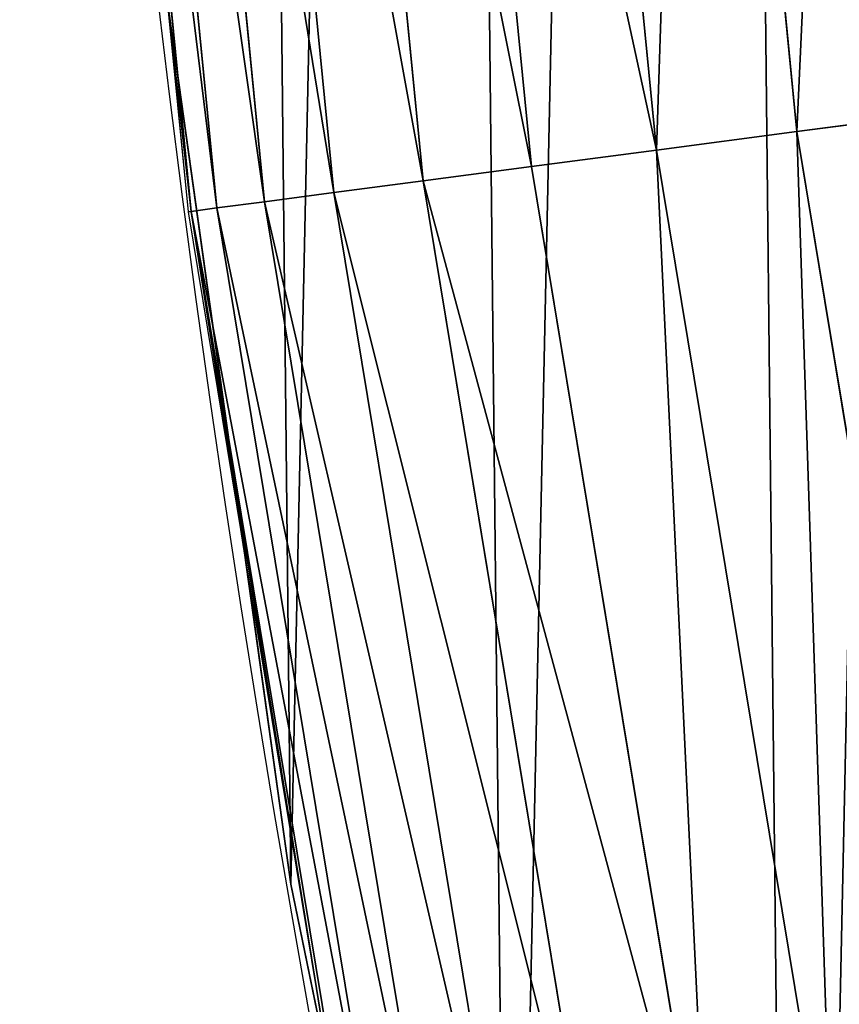
# Model space of a CAD drawing. Extents: x 2187 to 3984, y 1390 to 2039.
# Drawn here: x 2200 to 2211, y 1592 to 1605 of the extents above; entities that cross this region are included whole.
import ezdxf

# ---------------------------------------------------------------- set-up
doc = ezdxf.new("R2010")
doc.units = 0
doc.header["$LTSCALE"] = 25.4
doc.layers.get('0').update_dxf_attribs({"color": 13, "linetype": 'CONTINUOUS'})

msp = doc.modelspace()

# ---------------------------------------------------------------- linework, layer by layer
at = {"color": 0}
for p, q in [((2208.795561272506, 1618.053031771359, 456.7131993704971), (2210.216895458652, 1603.621983601772, 456.7131993704971)), ((2208.795561272506, 1618.053031771359, 456.7131993704971), (2210.216895458652, 1603.621983601772, 456.7131993704971)), ((2206.882403070981, 1617.927636757918, 455.2105612284469), (2208.316034701963, 1603.371730535588, 455.2105612284469)), ((2206.882403070981, 1617.927636757918, 455.2105612284469), (2208.316034701963, 1603.371730535588, 455.2105612284469)), ((2205.174449204214, 1617.815691547162, 453.4775339047579), (2206.619059262616, 1603.148319480653, 453.4775339047579)), ((2205.174449204214, 1617.815691547162, 453.4775339047579), (2206.619059262616, 1603.148319480653, 453.4775339047579)), ((2202.480236680651, 1617.639103528807, 449.4350018913004), (2203.942164663861, 1602.795899620949, 449.4350018913004)), ((2202.480236680651, 1617.639103528807, 449.4350018913004), (2203.942164663861, 1602.795899620949, 449.4350018913004)), ((2203.69915523246, 1617.718995671582, 451.5419760184574), (2205.153248221346, 1602.955341796079, 451.5419760184574)), ((2203.69915523246, 1617.718995671582, 451.5419760184574), (2205.153248221346, 1602.955341796079, 451.5419760184574)), ((2200.535251249582, 1617.51162244853, 442.4347560120629), (2202.009681257469, 1602.54148335395, 442.4347560120629)), ((2200.535251249582, 1617.51162244853, 442.4347560120629), (2202.009681257469, 1602.54148335395, 442.4347560120629)), ((2200.885466630692, 1617.534576777339, 444.8444954211096), (2202.357645515631, 1602.587293717609, 444.8444954211096)), ((2200.885466630692, 1617.534576777339, 444.8444954211096), (2202.357645515631, 1602.587293717609, 444.8444954211096)), ((2201.537287808544, 1617.577299394472, 447.1904813813707), (2203.005276901456, 1602.672556007069, 447.1904813813707)), ((2201.537287808544, 1617.577299394472, 447.1904813813707), (2203.005276901456, 1602.672556007069, 447.1904813813707)), ((2201.678090871339, 1605.468978451256, 440), (2201.966977693504, 1602.535861323099, 440)), ((2201.678090871339, 1605.468978451256, 440), (2202.758361011484, 1597.742523254593, 440)), ((2210.216895458652, 1603.621983601772, 456.7131993704971), (2212.291084971396, 1603.895055831594, 457.9612932452021)), ((2210.216895458652, 1603.621983601772, 456.7131993704971), (2212.291084971396, 1603.895055831594, 457.9612932452021)), ((2208.316034701963, 1603.371730535588, 455.2105612284469), (2210.216895458652, 1603.621983601772, 456.7131993704971)), ((2208.316034701963, 1603.371730535588, 455.2105612284469), (2210.216895458652, 1603.621983601772, 456.7131993704971)), ((2210.216895458652, 1603.621983601772, 456.7131993704971), (2212.57902216755, 1589.314793117516, 456.7131993704971)), ((2210.216895458652, 1603.621983601772, 456.7131993704971), (2212.57902216755, 1589.314793117516, 456.7131993704971)), ((2206.619059262616, 1603.148319480653, 453.4775339047579), (2208.316034701963, 1603.371730535588, 455.2105612284469)), ((2206.619059262616, 1603.148319480653, 453.4775339047579), (2208.316034701963, 1603.371730535588, 455.2105612284469)), ((2208.316034701963, 1603.371730535588, 455.2105612284469), (2210.698598633282, 1588.940753620638, 455.2105612284469)), ((2208.316034701963, 1603.371730535588, 455.2105612284469), (2210.698598633282, 1588.940753620638, 455.2105612284469)), ((2205.153248221346, 1602.955341796079, 451.5419760184574), (2206.619059262616, 1603.148319480653, 453.4775339047579)), ((2205.153248221346, 1602.955341796079, 451.5419760184574), (2206.619059262616, 1603.148319480653, 453.4775339047579)), ((2206.619059262616, 1603.148319480653, 453.4775339047579), (2209.019868330709, 1588.606833401962, 453.4775339047579)), ((2206.619059262616, 1603.148319480653, 453.4775339047579), (2209.019868330709, 1588.606833401962, 453.4775339047579)), ((2203.942164663861, 1602.795899620949, 449.4350018913004), (2205.153248221346, 1602.955341796079, 451.5419760184574)), ((2203.942164663861, 1602.795899620949, 449.4350018913004), (2205.153248221346, 1602.955341796079, 451.5419760184574)), ((2205.153248221346, 1602.955341796079, 451.5419760184574), (2207.569817047839, 1588.318400268465, 451.5419760184574)), ((2205.153248221346, 1602.955341796079, 451.5419760184574), (2207.569817047839, 1588.318400268465, 451.5419760184574)), ((2203.005276901456, 1602.672556007069, 447.1904813813707), (2203.942164663861, 1602.795899620949, 449.4350018913004)), ((2203.005276901456, 1602.672556007069, 447.1904813813707), (2203.942164663861, 1602.795899620949, 449.4350018913004)), ((2203.942164663861, 1602.795899620949, 449.4350018913004), (2206.371754530401, 1588.080090816852, 449.4350018913004)), ((2203.942164663861, 1602.795899620949, 449.4350018913004), (2206.371754530401, 1588.080090816852, 449.4350018913004)), ((2202.357645515631, 1602.587293717609, 444.8444954211096), (2203.005276901456, 1602.672556007069, 447.1904813813707)), ((2202.357645515631, 1602.587293717609, 444.8444954211096), (2203.005276901456, 1602.672556007069, 447.1904813813707)), ((2203.005276901456, 1602.672556007069, 447.1904813813707), (2205.44493977493, 1587.89573589972, 447.1904813813707)), ((2203.005276901456, 1602.672556007069, 447.1904813813707), (2205.44493977493, 1587.89573589972, 447.1904813813707)), ((2201.966977693504, 1602.535861323099, 440), (2202.009681257469, 1602.54148335395, 442.4347560120629)), ((2201.966977693504, 1602.535861323099, 440), (2202.009681257469, 1602.54148335395, 442.4347560120629)), ((2201.966977693504, 1602.535861323099, 440), (2202.758361011484, 1597.742523254593, 440)), ((2202.009681257469, 1602.54148335395, 442.4347560120629), (2202.357645515631, 1602.587293717609, 444.8444954211096)), ((2202.009681257469, 1602.54148335395, 442.4347560120629), (2202.357645515631, 1602.587293717609, 444.8444954211096)), ((2202.009681257469, 1602.54148335395, 442.4347560120629), (2204.46004833931, 1587.699828812649, 442.4347560120629)), ((2202.009681257469, 1602.54148335395, 442.4347560120629), (2204.46004833931, 1587.699828812649, 442.4347560120629)), ((2202.357645515631, 1602.587293717609, 444.8444954211096), (2204.804271438151, 1587.768299044146, 444.8444954211096)), ((2202.357645515631, 1602.587293717609, 444.8444954211096), (2204.804271438151, 1587.768299044146, 444.8444954211096)), ((2202.758361011484, 1597.742523254593, 440), (2203.912105569576, 1590.754395521807, 440)), ((2202.758361011484, 1597.742523254593, 440), (2203.361357581227, 1593.429689078464, 440)), ((2203.361357581227, 1593.429689078464), (2203.361357581227, 1593.429689078464, 440)), ((2203.361357581227, 1593.429689078464, 440), (2203.912105569576, 1590.754395521807, 440)), ((2203.361357581227, 1593.429689078464), (2203.361357581227, 1593.429689078464, 440))]:
    msp.add_line(p, q, dxfattribs=at)
at = {"color": 95}
msp.add_arc((2429.917688005749, 1632.54614166253), 229.9083898386199, 120.0000000000004, 299.9999999999993, dxfattribs=at)
msp.add_arc((2429.917688005749, 1632.54614166253), 229.9083898386199, 120.0000000000004, 299.9999999999993, dxfattribs=at)
msp.add_arc((2429.917688005749, 1632.54614166253), 229.9083898386199, 120.0000000000004, 299.9999999999993, dxfattribs=at)
msp.add_arc((2429.917688005749, 1632.54614166253), 229.9083898386199, 120.0000000000004, 299.9999999999993, dxfattribs=at)
msp.add_arc((2429.917688005749, 1632.54614166253), 229.9083898386199, 120.0000000000004, 299.9999999999993, dxfattribs=at)
msp.add_arc((2429.917688005749, 1632.54614166253), 229.9083898386199, 120.0000000000004, 299.9999999999993, dxfattribs=at)
msp.add_arc((2429.917688005749, 1632.54614166253), 229.9083898386199, 120.0000000000004, 299.9999999999993, dxfattribs=at)
msp.add_arc((2429.917688005749, 1632.54614166253), 229.9083898386199, 120.0000000000004, 299.9999999999993, dxfattribs=at)
msp.add_arc((2429.917688005749, 1632.54614166253), 229.9083898386199, 120.0000000000004, 299.9999999999993, dxfattribs=at)
msp.add_arc((2429.917688005749, 1632.54614166253), 229.9083898386199, 120.0000000000004, 299.9999999999993, dxfattribs=at)
msp.add_arc((2429.917688005749, 1632.54614166253), 229.9083898386199, 120.0000000000004, 299.9999999999993, dxfattribs=at)
msp.add_arc((2429.917688005749, 1632.54614166253), 229.9083898386199, 120.0000000000004, 299.9999999999993, dxfattribs=at)
msp.add_arc((2429.917688005749, 1632.54614166253), 229.9083898386199, 120.0000000000004, 299.9999999999993, dxfattribs=at)
msp.add_arc((2429.917688005749, 1632.54614166253), 229.9083898386199, 120.0000000000004, 299.9999999999993, dxfattribs=at)
msp.add_arc((2429.917688005749, 1632.54614166253), 229.9083898386199, 120.0000000000004, 299.9999999999993, dxfattribs=at)
msp.add_arc((2429.917688005749, 1632.54614166253), 229.9083898386199, 120.0000000000004, 299.9999999999993, dxfattribs=at)
msp.add_arc((2429.917688005749, 1632.54614166253), 229.9083898386199, 120.0000000000004, 299.9999999999993, dxfattribs=at)
msp.add_arc((2429.917688005749, 1632.54614166253), 229.9083898386199, 120.0000000000004, 299.9999999999993, dxfattribs=at)
msp.add_arc((2429.917688005749, 1632.54614166253), 229.9083898386199, 120.0000000000004, 299.9999999999993, dxfattribs=at)
msp.add_arc((2429.917688005749, 1632.54614166253), 229.9083898386199, 120.0000000000004, 299.9999999999993, dxfattribs=at)
msp.add_arc((2429.917688005749, 1632.54614166253), 229.9083898386199, 120.0000000000004, 299.9999999999993, dxfattribs=at)
msp.add_arc((2429.917688005749, 1632.54614166253), 229.9083898386199, 120.0000000000004, 299.9999999999993, dxfattribs=at)
msp.add_arc((2429.917688005749, 1632.54614166253), 229.9083898386199, 120.0000000000004, 299.9999999999993, dxfattribs=at)
msp.add_arc((2429.917688005749, 1632.54614166253), 229.9083898386199, 120.0000000000004, 299.9999999999993, dxfattribs=at)
msp.add_arc((2429.917688005749, 1632.54614166253), 229.9083898386199, 120.0000000000004, 299.9999999999993, dxfattribs=at)
msp.add_arc((2429.917688005749, 1632.54614166253), 229.9083898386199, 120.0000000000004, 299.9999999999993, dxfattribs=at)
msp.add_arc((2429.917688005749, 1632.54614166253), 229.9083898386199, 120.0000000000004, 299.9999999999993, dxfattribs=at)
msp.add_arc((2429.917688005749, 1632.54614166253), 229.9083898386199, 120.0000000000004, 299.9999999999993, dxfattribs=at)
msp.add_arc((2429.917688005749, 1632.54614166253), 229.9083898386199, 120.0000000000004, 299.9999999999993, dxfattribs=at)
msp.add_arc((2429.917688005749, 1632.54614166253), 229.9083898386199, 120.0000000000004, 299.9999999999993, dxfattribs=at)
msp.add_arc((2429.917688005749, 1632.54614166253), 229.9083898386199, 120.0000000000004, 299.9999999999993, dxfattribs=at)
msp.add_arc((2429.917688005749, 1632.54614166253), 229.9083898386199, 120.0000000000004, 299.9999999999993, dxfattribs=at)
msp.add_arc((2429.917688005749, 1632.54614166253), 229.9083898386199, 120.0000000000004, 299.9999999999993, dxfattribs=at)
msp.add_arc((2429.917688005749, 1632.54614166253), 229.9083898386199, 120.0000000000004, 299.9999999999993, dxfattribs=at)
msp.add_arc((2429.917688005749, 1632.54614166253), 229.9083898386199, 120.0000000000004, 299.9999999999993, dxfattribs=at)
msp.add_arc((2429.917688005749, 1632.54614166253), 229.9083898386199, 120.0000000000004, 299.9999999999993, dxfattribs=at)
msp.add_arc((2429.917688005749, 1632.54614166253), 229.9083898386199, 120.0000000000004, 299.9999999999993, dxfattribs=at)
msp.add_arc((2429.917688005749, 1632.54614166253), 229.9083898386199, 120.0000000000004, 299.9999999999993, dxfattribs=at)
msp.add_arc((2429.917688005749, 1632.54614166253), 229.9083898386199, 120.0000000000004, 299.9999999999993, dxfattribs=at)
msp.add_arc((2429.917688005749, 1632.54614166253), 229.9083898386199, 120.0000000000004, 299.9999999999993, dxfattribs=at)
msp.add_arc((2429.917688005749, 1632.54614166253), 229.9083898386199, 120.0000000000004, 299.9999999999993, dxfattribs=at)
msp.add_arc((2429.917688005749, 1632.54614166253), 229.9083898386199, 120.0000000000004, 299.9999999999993, dxfattribs=at)
msp.add_arc((2429.917688005749, 1632.54614166253), 229.9083898386199, 120.0000000000004, 299.9999999999993, dxfattribs=at)
msp.add_arc((2429.917688005749, 1632.54614166253), 229.9083898386199, 120.0000000000004, 299.9999999999993, dxfattribs=at)
msp.add_arc((2429.917688005749, 1632.54614166253), 229.9083898386199, 120.0000000000004, 299.9999999999993, dxfattribs=at)
msp.add_arc((2429.917688005749, 1632.54614166253), 229.9083898386199, 120.0000000000004, 299.9999999999993, dxfattribs=at)
msp.add_arc((2429.917688005749, 1632.54614166253), 229.9083898386199, 120.0000000000004, 299.9999999999993, dxfattribs=at)
msp.add_arc((2429.917688005749, 1632.54614166253), 229.9083898386199, 120.0000000000004, 299.9999999999993, dxfattribs=at)
msp.add_arc((2429.917688005749, 1632.54614166253), 229.9083898386199, 120.0000000000004, 299.9999999999993, dxfattribs=at)
at = {"color": 0}
msp.add_arc((2429.917688005749, 1632.54614166253), 229.9083898386199, 120.0000000000004, 299.9999999999993, dxfattribs=at)
at = {"color": 109, "extrusion": (0, 0, -1)}
msp.add_arc((-2429.917688005749, 1632.54614166253, -459.9999999999999), 212.5263621518811, 240.0000000000007, 59.99999999999962, dxfattribs=at)
msp.add_arc((-2429.917688005749, 1632.54614166253, -459.9999999999999), 212.5263621518811, 240.0000000000007, 59.99999999999962, dxfattribs=at)
msp.add_arc((-2429.917688005749, 1632.54614166253, -459.9999999999999), 212.5263621518811, 240.0000000000007, 59.99999999999962, dxfattribs=at)
msp.add_arc((-2429.917688005749, 1632.54614166253, -459.9999999999999), 212.5263621518811, 240.0000000000007, 59.99999999999962, dxfattribs=at)
msp.add_arc((-2429.917688005749, 1632.54614166253, -459.9999999999999), 212.5263621518811, 240.0000000000007, 59.99999999999962, dxfattribs=at)
msp.add_arc((-2429.917688005749, 1632.54614166253, -459.9999999999999), 212.5263621518811, 240.0000000000007, 59.99999999999962, dxfattribs=at)
msp.add_arc((-2429.917688005749, 1632.54614166253, -459.9999999999999), 212.5263621518811, 240.0000000000007, 59.99999999999962, dxfattribs=at)
msp.add_arc((-2429.917688005749, 1632.54614166253, -459.9999999999999), 212.5263621518811, 240.0000000000007, 59.99999999999962, dxfattribs=at)
msp.add_arc((-2429.917688005749, 1632.54614166253, -459.9999999999999), 212.5263621518811, 240.0000000000007, 59.99999999999962, dxfattribs=at)
msp.add_arc((-2429.917688005749, 1632.54614166253, -459.9999999999999), 212.5263621518811, 240.0000000000007, 59.99999999999962, dxfattribs=at)
msp.add_arc((-2429.917688005749, 1632.54614166253, -459.9999999999999), 212.5263621518811, 240.0000000000007, 59.99999999999962, dxfattribs=at)
msp.add_arc((-2429.917688005749, 1632.54614166253, -459.9999999999999), 212.5263621518811, 240.0000000000007, 59.99999999999962, dxfattribs=at)
msp.add_arc((-2429.917688005749, 1632.54614166253, -459.9999999999999), 212.5263621518811, 240.0000000000007, 59.99999999999962, dxfattribs=at)
msp.add_arc((-2429.917688005749, 1632.54614166253, -459.9999999999999), 212.5263621518811, 240.0000000000007, 59.99999999999962, dxfattribs=at)
msp.add_arc((-2429.917688005749, 1632.54614166253, -459.9999999999999), 212.5263621518811, 240.0000000000007, 59.99999999999962, dxfattribs=at)
msp.add_arc((-2429.917688005749, 1632.54614166253, -459.9999999999999), 212.5263621518811, 240.0000000000007, 59.99999999999962, dxfattribs=at)
msp.add_arc((-2429.917688005749, 1632.54614166253, -459.9999999999999), 212.5263621518811, 240.0000000000007, 59.99999999999962, dxfattribs=at)
msp.add_arc((-2429.917688005749, 1632.54614166253, -459.9999999999999), 212.5263621518811, 240.0000000000007, 59.99999999999962, dxfattribs=at)
msp.add_arc((-2429.917688005749, 1632.54614166253, -459.9999999999999), 212.5263621518811, 240.0000000000007, 59.99999999999962, dxfattribs=at)
msp.add_arc((-2429.917688005749, 1632.54614166253, -459.9999999999999), 212.5263621518811, 240.0000000000007, 59.99999999999962, dxfattribs=at)
msp.add_arc((-2429.917688005749, 1632.54614166253, -459.9999999999999), 212.5263621518811, 240.0000000000007, 59.99999999999962, dxfattribs=at)
msp.add_arc((-2429.917688005749, 1632.54614166253, -459.9999999999999), 212.5263621518811, 240.0000000000007, 59.99999999999962, dxfattribs=at)
msp.add_arc((-2429.917688005749, 1632.54614166253, -459.9999999999999), 212.5263621518811, 240.0000000000007, 59.99999999999962, dxfattribs=at)
msp.add_arc((-2429.917688005749, 1632.54614166253, -459.9999999999999), 212.5263621518811, 240.0000000000007, 59.99999999999962, dxfattribs=at)
msp.add_arc((-2429.917688005749, 1632.54614166253, -459.9999999999999), 212.5263621518811, 240.0000000000007, 59.99999999999962, dxfattribs=at)
msp.add_arc((-2429.917688005749, 1632.54614166253, -459.9999999999999), 212.5263621518811, 240.0000000000007, 59.99999999999962, dxfattribs=at)
msp.add_arc((-2429.917688005749, 1632.54614166253, -459.9999999999999), 212.5263621518811, 240.0000000000007, 59.99999999999962, dxfattribs=at)
msp.add_arc((-2429.917688005749, 1632.54614166253, -459.9999999999999), 212.5263621518811, 240.0000000000007, 59.99999999999962, dxfattribs=at)
msp.add_arc((-2429.917688005749, 1632.54614166253, -459.9999999999999), 212.5263621518811, 240.0000000000007, 59.99999999999962, dxfattribs=at)
msp.add_arc((-2429.917688005749, 1632.54614166253, -459.9999999999999), 212.5263621518811, 240.0000000000007, 59.99999999999962, dxfattribs=at)
msp.add_arc((-2429.917688005749, 1632.54614166253, -459.9999999999999), 212.5263621518811, 240.0000000000007, 59.99999999999962, dxfattribs=at)
msp.add_arc((-2429.917688005749, 1632.54614166253, -459.9999999999999), 212.5263621518811, 240.0000000000007, 59.99999999999962, dxfattribs=at)
msp.add_arc((-2429.917688005749, 1632.54614166253, -459.9999999999999), 212.5263621518811, 240.0000000000007, 59.99999999999962, dxfattribs=at)
msp.add_arc((-2429.917688005749, 1632.54614166253, -459.9999999999999), 212.5263621518811, 240.0000000000007, 59.99999999999962, dxfattribs=at)
msp.add_arc((-2429.917688005749, 1632.54614166253, -459.9999999999999), 212.5263621518811, 240.0000000000007, 59.99999999999962, dxfattribs=at)
msp.add_arc((-2429.917688005749, 1632.54614166253, -459.9999999999999), 212.5263621518811, 240.0000000000007, 59.99999999999962, dxfattribs=at)
msp.add_arc((-2429.917688005749, 1632.54614166253, -459.9999999999999), 212.5263621518811, 240.0000000000007, 59.99999999999962, dxfattribs=at)
msp.add_arc((-2429.917688005749, 1632.54614166253, -459.9999999999999), 212.5263621518811, 240.0000000000007, 59.99999999999962, dxfattribs=at)
msp.add_arc((-2429.917688005749, 1632.54614166253, -459.9999999999999), 212.5263621518811, 240.0000000000007, 59.99999999999962, dxfattribs=at)
msp.add_arc((-2429.917688005749, 1632.54614166253, -459.9999999999999), 212.5263621518811, 240.0000000000007, 59.99999999999962, dxfattribs=at)
msp.add_arc((-2429.917688005749, 1632.54614166253, -459.9999999999999), 212.5263621518811, 240.0000000000007, 59.99999999999962, dxfattribs=at)
msp.add_arc((-2429.917688005749, 1632.54614166253, -459.9999999999999), 212.5263621518811, 240.0000000000007, 59.99999999999962, dxfattribs=at)
msp.add_arc((-2429.917688005749, 1632.54614166253, -459.9999999999999), 212.5263621518811, 240.0000000000007, 59.99999999999962, dxfattribs=at)
msp.add_arc((-2429.917688005749, 1632.54614166253, -459.9999999999999), 212.5263621518811, 240.0000000000007, 59.99999999999962, dxfattribs=at)
msp.add_arc((-2429.917688005749, 1632.54614166253, -459.9999999999999), 212.5263621518811, 240.0000000000007, 59.99999999999962, dxfattribs=at)
msp.add_arc((-2429.917688005749, 1632.54614166253, -459.9999999999999), 212.5263621518811, 240.0000000000007, 59.99999999999962, dxfattribs=at)
msp.add_arc((-2429.917688005749, 1632.54614166253, -459.9999999999999), 212.5263621518811, 240.0000000000007, 59.99999999999962, dxfattribs=at)
msp.add_arc((-2429.917688005749, 1632.54614166253, -459.9999999999999), 212.5263621518811, 240.0000000000007, 59.99999999999962, dxfattribs=at)
at = {"color": 0, "extrusion": (0, 0, -1)}
msp.add_arc((-2429.917688005749, 1632.54614166253, -459.9999999999999), 212.5263621518811, 240.0000000000007, 59.99999999999962, dxfattribs=at)

# ---------------------------------------------------------------- meshes
at = {"color": 0}
mesh = msp.add_polyface(dxfattribs=at)
corners = [(2200.848845892908, 1652.17604974355), (2200.219280990652, 1622.722215109807), (2200.061799867634, 1637.459226887199), (2201.320642138247, 1608.025571953846), (2202.577184925538, 1666.812209096993), (2203.361357581227, 1593.429689078464), (2205.239714849708, 1681.307561829299), (2206.3330415821, 1578.994544097202), (2208.825494758852, 1695.602543426849), (2210.223482853884, 1564.779454117118), (2213.319789914173, 1709.638412743994), (2215.016694738898, 1550.842831992067), (2218.704132292855, 1723.357493383024), (2220.692980901363, 1537.241946291756), (2224.956396477128, 1736.70341069886), (2227.229016263879, 1524.03268597291), (2232.050890572351, 1749.621323454563), (2234.597942855166, 1511.269330719556), (2239.958461780524, 1762.058149175734), (2242.769480175229, 1499.004327896161), (2248.646616195381, 1773.962782277795), (2251.710049624435, 1487.288077030161), (2258.07965232683, 1785.286304069794), (2261.382912485166, 1476.168722709493), (2268.218807806028, 1795.982183771799), (2271.748320889109, 1465.691956746154), (2279.022418668266, 1806.006469719856), (2282.763681149757, 1455.900830418746), (2290.446090559146, 1815.317969972802), (2294.38372878901, 1446.83557756554), (2302.442881160499, 1823.878421578787), (2306.560714538628, 1438.533449255), (2314.963493086438, 1831.65264780595), (2319.244600552212, 1431.028560713154), (2318.085321403912, 1833.632830110388), (2320.194685661134, 1834.831744599306), (2332.383266021444, 1424.351751136814), (2349.789913537813, 1851.33254293515), (2345.922721351677, 1418.530456968702), (2359.807330016756, 1413.588599155216), (2379.46162781114, 1867.043433478457), (2373.980037181436, 1409.546484850139), (2388.382604151943, 1406.42072396818), (2409.466653448354, 1882.107999389621), (2402.955847691252, 1404.224160931278), (2417.639883215711, 1402.965821888111), (2439.790913962244, 1896.519173313587), (2432.374370873631, 1402.650877623721), (2447.098763494691, 1403.280622311647), (2470.420183100514, 1910.270194426088), (2461.752555391239, 1404.852468195885), (2476.275530989141, 1407.359956224537), (2501.340091519836, 1923.354611605404), (2490.608012266497, 1410.792782591439), (2504.691103983433, 1415.136841076711), (2532.53613352704, 1935.766286458809), (2518.46693569527, 1420.374281012238), (2531.878899554596, 1426.483580633899), (2544.871882925056, 1433.439635519108), (2563.993673884272, 1947.499396202339), (2547.210451679393, 1434.785929259384), (2550.28039250249, 1436.541626540081), (2551.986041964599, 1437.510477387553), (2675.245230104387, 1497.46914327176), (2595.697954675026, 1958.548436392449), (2627.634102227499, 1968.908223508417), (2659.787134092496, 1978.573897384039), (2692.141966072209, 1987.540923487805), (2810.4196389497, 1542.981079527278), (2724.683419296821, 1995.805095050163), (2757.396227345435, 2003.362535037091), (2790.265043408169, 2010.209697968944), (2823.27444748591, 2016.343371583804), (2950.336514895362, 1570.451687064309), (2856.408953624425, 2021.760678344451), (2889.653017179345, 2026.459076788325), (2922.991042108844, 2030.436362719808), (2956.40738829028, 2033.690670244339), (3092.642016370937, 1579.42446270121), (2989.88637885752, 2036.220472643738), (3023.412307555628, 2038.024583092438), (3056.969446109194, 2039.102155214314), (3090.542051601115, 2039.452683479717), (3124.114373858166, 2039.076003442628), (3234.901256791653, 1569.745879759098), (3157.670662839972, 2037.972291817851), (3191.195176028003, 2036.142066398041), (3224.672185810924, 2033.586185810869), (3258.085986863042, 2030.305849116137), (3374.680141112196, 1541.58154147553), (3291.420903512267, 2026.302595243294), (3324.661297094159, 2021.578302269463), (3357.791573288574, 2016.13518653833), (3390.796189435639, 2009.975801620432), (3509.627121243381, 1495.39962183288), (3423.659661827275, 2003.103037115112), (3456.366572971289, 1995.520117294978), (3488.901578824266, 1987.230599593204), (3521.249415990028, 1978.238372934642), (3632.56639787139, 1434.840584044946), (3553.394908880267, 1968.547655911367), (3585.322976834003, 1958.162994803594), (3617.01864119246, 1947.08926144683), (3648.467032326194, 1935.331650946309), (3637.371728466466, 1432.069071645144), (3638.770750956428, 1431.255301911194), (3651.729744729603, 1424.250713290646), (3679.653396610861, 1922.895679239796), (3665.110898394016, 1418.090801930435), (3678.85922591901, 1412.800880227636), (3692.918232477782, 1408.402685605211), (3710.563103348842, 1909.787180509818), (3707.230146596731, 1404.914291188274), (3721.736157550847, 1402.350031537741), (3741.181651632936, 1896.012304446675), (3736.376657029589, 1400.72044374655), (3751.091484080225, 1400.032224140478), (3771.494677149392, 1881.577513363332), (3765.82017232208, 1400.288200761511), (3780.502198415877, 1401.487321746806), (3801.487958916669, 1866.489579163756), (3795.077230767109, 1403.624659651023), (3809.485377441512, 1406.691431694257), (3831.145117568284, 1850.756804739072), (3823.667432273864, 1410.675035852361), (3837.565118158815, 1415.55910264137), (3860.092639962409, 1834.583260290783), (3851.121326524024, 1421.323562383217), (3864.280352001516, 1427.944727676352), (3870.158611787467, 1828.359859655185), (3876.988121333002, 1435.395390732349), (3882.642194384294, 1820.539377131422), (3889.192415568493, 1443.644935178549), (3894.599068086164, 1811.935136744621), (3900.843084645164, 1452.6594618673), (3905.980099534291, 1802.582495164138), (3911.892253464715, 1462.401928174829), (3916.738521629235, 1792.519884400359), (3922.29451862243, 1472.832300217326), (3926.830125706932, 1781.788653879339), (3932.007134979493, 1483.90771735876), (3936.213443201586, 1770.432900529128), (3940.990191311946, 1495.582668334428), (3944.849916048893, 1758.499287576045), (3949.20677431446, 1507.809178266501), (3952.704055129409, 1746.036852795465), (3956.623120285026, 1520.537005803091), (3959.743586100944, 1733.096807005086), (3963.208753867249, 1533.713849570738), (3965.939582020759, 1719.732323628692), (3968.936613280125, 1547.285563091978), (3971.266582212584, 1705.998320195149), (3973.783161520706, 1561.196377284829), (3975.702696889993, 1691.9512326705), (3977.728483082687, 1575.389129629911), (3979.229697106232, 1677.648783550474), (3980.756365793506, 1589.805499063504), (3981.833089660877, 1663.149744666372), (3982.854367433621, 1604.386245631302), (3983.50217665549, 1648.513695679002), (3984.013866864275, 1619.071453918098), (3984.230099453595, 1633.800779253075)]
mesh.append_faces([[corners[k] for k in face] for face in [(0, 1, 2), (160, 159, 161)]], dxfattribs={"vtx0": -1, "color": 0})
mesh.append_faces([[corners[k] for k in face] for face in [(1, 0, 3), (3, 4, 5), (5, 6, 7), (7, 8, 9), (9, 10, 11), (11, 12, 13), (13, 14, 15), (15, 16, 17), (17, 18, 19), (19, 20, 21), (21, 22, 23), (23, 24, 25), (25, 26, 27), (27, 28, 29), (29, 30, 31), (31, 32, 33), (33, 35, 36), (36, 37, 38), (38, 37, 39), (39, 40, 41), (41, 40, 42), (42, 43, 44), (44, 43, 45), (45, 46, 47), (47, 46, 48), (48, 49, 50), (50, 49, 51), (51, 52, 53), (53, 52, 54), (54, 55, 56), (56, 55, 57), (57, 55, 58), (58, 59, 60), (60, 59, 61), (61, 59, 62), (62, 59, 63), (63, 67, 68), (68, 72, 73), (73, 77, 78), (78, 83, 84), (84, 88, 89), (89, 93, 94), (94, 98, 99), (99, 103, 104), (104, 103, 105), (105, 103, 106), (106, 107, 108), (108, 107, 109), (109, 107, 110), (110, 111, 112), (112, 111, 113), (113, 114, 115), (115, 114, 116), (116, 117, 118), (118, 117, 119), (119, 120, 121), (121, 120, 122), (122, 123, 124), (124, 123, 125), (125, 126, 127), (127, 126, 128), (128, 129, 130), (130, 131, 132), (132, 133, 134), (134, 135, 136), (136, 137, 138), (138, 139, 140), (140, 141, 142), (142, 143, 144), (144, 145, 146), (146, 147, 148), (148, 149, 150), (150, 151, 152), (152, 153, 154), (154, 155, 156), (156, 157, 158), (158, 159, 160)]], dxfattribs={"vtx0": -1, "vtx1": -1, "color": 0})
mesh.append_faces([[corners[k] for k in face] for face in [(3, 0, 4), (5, 4, 6), (7, 6, 8), (9, 8, 10), (11, 10, 12), (13, 12, 14), (15, 14, 16), (17, 16, 18), (19, 18, 20), (21, 20, 22), (23, 22, 24), (25, 24, 26), (27, 26, 28), (29, 28, 30), (31, 30, 32), (33, 32, 34), (33, 34, 35), (36, 35, 37), (39, 37, 40), (42, 40, 43), (45, 43, 46), (48, 46, 49), (51, 49, 52), (54, 52, 55), (58, 55, 59), (63, 59, 64), (63, 64, 65), (63, 65, 66), (63, 66, 67), (68, 67, 69), (68, 69, 70), (68, 70, 71), (68, 71, 72), (73, 72, 74), (73, 74, 75), (73, 75, 76), (73, 76, 77), (78, 77, 79), (78, 79, 80), (78, 80, 81), (78, 81, 82), (78, 82, 83), (84, 83, 85), (84, 85, 86), (84, 86, 87), (84, 87, 88), (89, 88, 90), (89, 90, 91), (89, 91, 92), (89, 92, 93), (94, 93, 95), (94, 95, 96), (94, 96, 97), (94, 97, 98), (99, 98, 100), (99, 100, 101), (99, 101, 102), (99, 102, 103), (106, 103, 107), (110, 107, 111), (113, 111, 114), (116, 114, 117), (119, 117, 120), (122, 120, 123), (125, 123, 126), (128, 126, 129), (130, 129, 131), (132, 131, 133), (134, 133, 135), (136, 135, 137), (138, 137, 139), (140, 139, 141), (142, 141, 143), (144, 143, 145), (146, 145, 147), (148, 147, 149), (150, 149, 151), (152, 151, 153), (154, 153, 155), (156, 155, 157), (158, 157, 159)]], dxfattribs={"vtx0": -1, "vtx2": -1, "color": 0})
at = {"color": 109}
mesh = msp.add_polyface(dxfattribs=at)
corners = [(2210.216895458652, 1603.621983601772, 456.7131993704971), (2210.883169564621, 1618.189860847827, 457.9612932452021), (2208.795561272506, 1618.053031771359, 456.7131993704971), (2212.291084971396, 1603.895055831594, 457.9612932452021)]
mesh.append_faces([[corners[k] for k in face] for face in [(0, 1, 2), (1, 0, 3)]], dxfattribs={"vtx0": -1, "color": 109})
mesh = msp.add_polyface(dxfattribs=at)
corners = [(2208.316034701963, 1603.371730535588, 455.2105612284469), (2208.795561272506, 1618.053031771359, 456.7131993704971), (2206.882403070981, 1617.927636757918, 455.2105612284469), (2210.216895458652, 1603.621983601772, 456.7131993704971)]
mesh.append_faces([[corners[k] for k in face] for face in [(0, 1, 2), (1, 0, 3)]], dxfattribs={"vtx0": -1, "color": 109})
mesh = msp.add_polyface(dxfattribs=at)
corners = [(2208.316034701963, 1603.371730535588, 455.2105612284469), (2205.174449204214, 1617.815691547162, 453.4775339047579), (2206.619059262616, 1603.148319480653, 453.4775339047579), (2206.882403070981, 1617.927636757918, 455.2105612284469)]
mesh.append_faces([[corners[k] for k in face] for face in [(0, 1, 2), (1, 0, 3)]], dxfattribs={"vtx0": -1, "color": 109})
mesh = msp.add_polyface(dxfattribs=at)
corners = [(2206.619059262616, 1603.148319480653, 453.4775339047579), (2203.69915523246, 1617.718995671582, 451.5419760184574), (2205.153248221346, 1602.955341796079, 451.5419760184574), (2205.174449204214, 1617.815691547162, 453.4775339047579)]
mesh.append_faces([[corners[k] for k in face] for face in [(0, 1, 2), (1, 0, 3)]], dxfattribs={"vtx0": -1, "color": 109})
mesh = msp.add_polyface(dxfattribs=at)
corners = [(2203.942164663861, 1602.795899620949, 449.4350018913004), (2201.537287808544, 1617.577299394472, 447.1904813813707), (2203.005276901456, 1602.672556007069, 447.1904813813707), (2202.480236680651, 1617.639103528807, 449.4350018913004)]
mesh.append_faces([[corners[k] for k in face] for face in [(0, 1, 2), (1, 0, 3)]], dxfattribs={"vtx0": -1, "color": 109})
mesh = msp.add_polyface(dxfattribs=at)
corners = [(2205.153248221346, 1602.955341796079, 451.5419760184574), (2202.480236680651, 1617.639103528807, 449.4350018913004), (2203.942164663861, 1602.795899620949, 449.4350018913004), (2203.69915523246, 1617.718995671582, 451.5419760184574)]
mesh.append_faces([[corners[k] for k in face] for face in [(0, 1, 2), (1, 0, 3)]], dxfattribs={"vtx0": -1, "color": 109})
mesh = msp.add_polyface(dxfattribs=at)
corners = [(2202.009681257469, 1602.54148335395, 442.4347560120629), (2201.678090871339, 1605.468978451256, 440), (2201.966977693504, 1602.535861323099, 440), (2200.535251249582, 1617.51162244853, 442.4347560120629), (2200.984485056468, 1612.511276471434, 440), (2200.492271418816, 1617.50880540159, 440)]
mesh.append_faces([[corners[k] for k in face] for face in [(0, 1, 2), (4, 3, 5)]], dxfattribs={"vtx0": -1, "color": 109})
mesh.append_faces([[corners[k] for k in face] for face in [(1, 3, 4)]], dxfattribs={"vtx0": -1, "vtx1": -1, "color": 109})
mesh.append_faces([[corners[k] for k in face] for face in [(1, 0, 3)]], dxfattribs={"vtx0": -1, "vtx2": -1, "color": 109})
mesh = msp.add_polyface(dxfattribs=at)
corners = [(2202.357645515631, 1602.587293717609, 444.8444954211096), (2200.535251249582, 1617.51162244853, 442.4347560120629), (2202.009681257469, 1602.54148335395, 442.4347560120629), (2200.885466630692, 1617.534576777339, 444.8444954211096)]
mesh.append_faces([[corners[k] for k in face] for face in [(0, 1, 2), (1, 0, 3)]], dxfattribs={"vtx0": -1, "color": 109})
mesh = msp.add_polyface(dxfattribs=at)
corners = [(2203.005276901456, 1602.672556007069, 447.1904813813707), (2200.885466630692, 1617.534576777339, 444.8444954211096), (2202.357645515631, 1602.587293717609, 444.8444954211096), (2201.537287808544, 1617.577299394472, 447.1904813813707)]
mesh.append_faces([[corners[k] for k in face] for face in [(0, 1, 2), (1, 0, 3)]], dxfattribs={"vtx0": -1, "color": 109})
at = {"color": 95}
mesh = msp.add_polyface(dxfattribs=at)
corners = [(2202.758361011484, 1597.742523254593, 440), (2203.361357581227, 1593.429689078464), (2203.361357581227, 1593.429689078464, 440), (2201.320642138247, 1608.025571953846), (2201.678090871339, 1605.468978451256, 440), (2201.320642138247, 1608.025571953846, 440)]
mesh.append_faces([[corners[k] for k in face] for face in [(0, 1, 2), (3, 4, 5)]], dxfattribs={"vtx0": -1, "color": 95})
mesh.append_faces([[corners[k] for k in face] for face in [(1, 0, 3)]], dxfattribs={"vtx0": -1, "vtx1": -1, "color": 95})
mesh.append_faces([[corners[k] for k in face] for face in [(3, 0, 4)]], dxfattribs={"vtx0": -1, "vtx2": -1, "color": 95})
at = {"color": 109}
mesh = msp.add_polyface(dxfattribs=at)
corners = [(2212.57902216755, 1589.314793117516, 456.7131993704971), (2212.291084971396, 1603.895055831594, 457.9612932452021), (2210.216895458652, 1603.621983601772, 456.7131993704971), (2214.630910902993, 1589.722939163481, 457.9612932452021)]
mesh.append_faces([[corners[k] for k in face] for face in [(0, 1, 2), (1, 0, 3)]], dxfattribs={"vtx0": -1, "color": 109})
mesh = msp.add_polyface(dxfattribs=at)
corners = [(2210.698598633282, 1588.940753620638, 455.2105612284469), (2210.216895458652, 1603.621983601772, 456.7131993704971), (2208.316034701963, 1603.371730535588, 455.2105612284469), (2212.57902216755, 1589.314793117516, 456.7131993704971)]
mesh.append_faces([[corners[k] for k in face] for face in [(0, 1, 2), (1, 0, 3)]], dxfattribs={"vtx0": -1, "color": 109})
mesh = msp.add_polyface(dxfattribs=at)
corners = [(2209.019868330709, 1588.606833401962, 453.4775339047579), (2208.316034701963, 1603.371730535588, 455.2105612284469), (2206.619059262616, 1603.148319480653, 453.4775339047579), (2210.698598633282, 1588.940753620638, 455.2105612284469)]
mesh.append_faces([[corners[k] for k in face] for face in [(0, 1, 2), (1, 0, 3)]], dxfattribs={"vtx0": -1, "color": 109})
mesh = msp.add_polyface(dxfattribs=at)
corners = [(2209.019868330709, 1588.606833401962, 453.4775339047579), (2205.153248221346, 1602.955341796079, 451.5419760184574), (2207.569817047839, 1588.318400268465, 451.5419760184574), (2206.619059262616, 1603.148319480653, 453.4775339047579)]
mesh.append_faces([[corners[k] for k in face] for face in [(0, 1, 2), (1, 0, 3)]], dxfattribs={"vtx0": -1, "color": 109})
mesh = msp.add_polyface(dxfattribs=at)
corners = [(2207.569817047839, 1588.318400268465, 451.5419760184574), (2203.942164663861, 1602.795899620949, 449.4350018913004), (2206.371754530401, 1588.080090816852, 449.4350018913004), (2205.153248221346, 1602.955341796079, 451.5419760184574)]
mesh.append_faces([[corners[k] for k in face] for face in [(0, 1, 2), (1, 0, 3)]], dxfattribs={"vtx0": -1, "color": 109})
mesh = msp.add_polyface(dxfattribs=at)
corners = [(2206.371754530401, 1588.080090816852, 449.4350018913004), (2203.005276901456, 1602.672556007069, 447.1904813813707), (2205.44493977493, 1587.89573589972, 447.1904813813707), (2203.942164663861, 1602.795899620949, 449.4350018913004)]
mesh.append_faces([[corners[k] for k in face] for face in [(0, 1, 2), (1, 0, 3)]], dxfattribs={"vtx0": -1, "color": 109})
mesh = msp.add_polyface(dxfattribs=at)
corners = [(2205.44493977493, 1587.89573589972, 447.1904813813707), (2202.357645515631, 1602.587293717609, 444.8444954211096), (2204.804271438151, 1587.768299044146, 444.8444954211096), (2203.005276901456, 1602.672556007069, 447.1904813813707)]
mesh.append_faces([[corners[k] for k in face] for face in [(0, 1, 2), (1, 0, 3)]], dxfattribs={"vtx0": -1, "color": 109})
mesh = msp.add_polyface(dxfattribs=at)
corners = [(2204.46004833931, 1587.699828812649, 442.4347560120629), (2203.912105569576, 1590.754395521807, 440), (2204.417803905364, 1587.691425872284, 440), (2202.009681257469, 1602.54148335395, 442.4347560120629), (2202.758361011484, 1597.742523254593, 440), (2201.966977693504, 1602.535861323099, 440)]
mesh.append_faces([[corners[k] for k in face] for face in [(0, 1, 2), (4, 3, 5)]], dxfattribs={"vtx0": -1, "color": 109})
mesh.append_faces([[corners[k] for k in face] for face in [(1, 3, 4)]], dxfattribs={"vtx0": -1, "vtx1": -1, "color": 109})
mesh.append_faces([[corners[k] for k in face] for face in [(1, 0, 3)]], dxfattribs={"vtx0": -1, "vtx2": -1, "color": 109})
mesh = msp.add_polyface(dxfattribs=at)
corners = [(2204.804271438151, 1587.768299044146, 444.8444954211096), (2202.009681257469, 1602.54148335395, 442.4347560120629), (2204.46004833931, 1587.699828812649, 442.4347560120629), (2202.357645515631, 1602.587293717609, 444.8444954211096)]
mesh.append_faces([[corners[k] for k in face] for face in [(0, 1, 2), (1, 0, 3)]], dxfattribs={"vtx0": -1, "color": 109})
at = {"color": 95}
mesh = msp.add_polyface(dxfattribs=at)
corners = [(2205.48410135007, 1583.118325537688, 440), (2206.3330415821, 1578.994544097202), (2206.3330415821, 1578.994544097202, 440), (2203.361357581227, 1593.429689078464), (2203.912105569576, 1590.754395521807, 440), (2203.361357581227, 1593.429689078464, 440)]
mesh.append_faces([[corners[k] for k in face] for face in [(0, 1, 2), (3, 4, 5)]], dxfattribs={"vtx0": -1, "color": 95})
mesh.append_faces([[corners[k] for k in face] for face in [(1, 0, 3)]], dxfattribs={"vtx0": -1, "vtx1": -1, "color": 95})
mesh.append_faces([[corners[k] for k in face] for face in [(3, 0, 4)]], dxfattribs={"vtx0": -1, "vtx2": -1, "color": 95})

doc.saveas('drawing.dxf')
